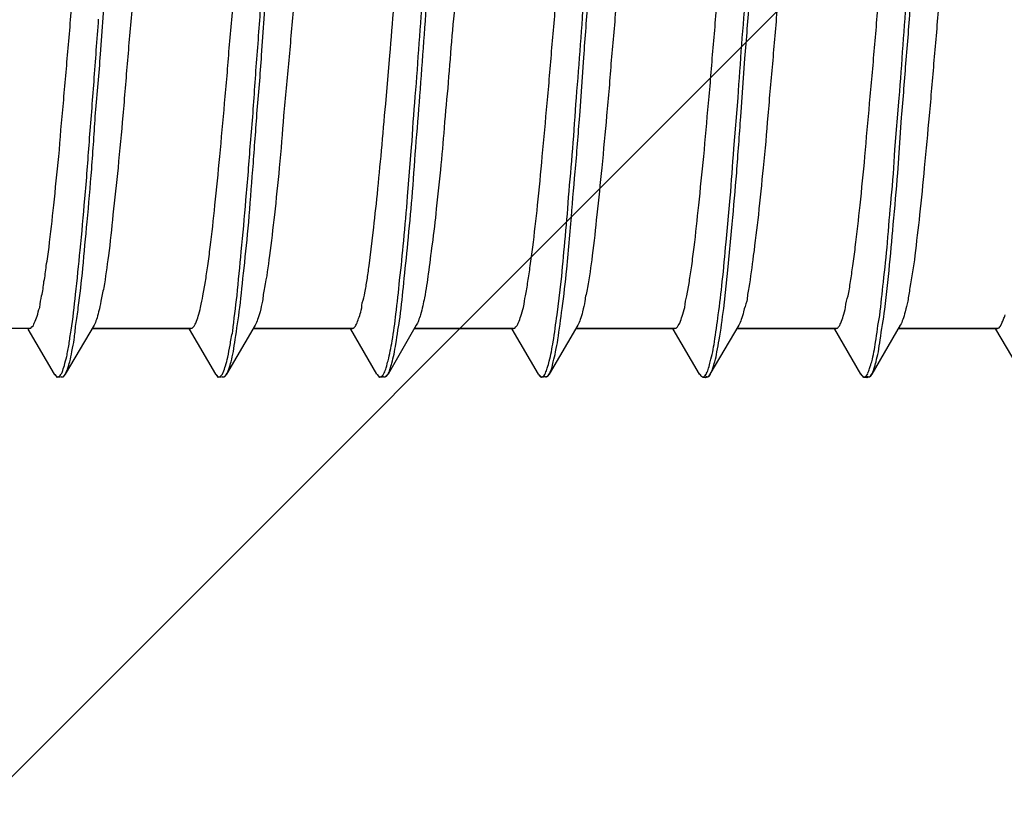
# Model space of a CAD drawing. Units: millimetres. Extents: x 433 to 3036, y 749 to 4437.
# Drawn here: x 2536 to 2545, y 2479 to 2486 of the extents above; entities that cross this region are included whole.
import ezdxf

# ---------------------------------------------------------------- set-up
doc = ezdxf.new("R2010")
doc.units = ezdxf.units.MM
doc.header["$MEASUREMENT"] = 0
doc.dimstyles.get("Standard").update_dxf_attribs({"dimtxt": 45, "dimasz": 30, "dimexe": 10, "dimexo": 10, "dimgap": 10, "dimtad": 0, "dimtih": 1, "dimtoh": 1, "dimdec": 0, "dimzin": 0, "dimdsep": 46, "dimtxsty": 'Standard', "dimcen": 0.09, "dimclrd": 9, "dimclre": 9, "dimadec": 0, "dimazin": 0, "dimtfac": 1, "dimtdec": 0, "dimtofl": 0, "dimtmove": 0, "dimatfit": 3, "dimfxl": 1, "dimtolj": 1, "dimtzin": 0, "dimarcsym": 0})

# ---------------------------------------------------------------- blocks, each defined once
blk = doc.blocks.new('*D1089')
at = {"color": 8, "lineweight": -2, "true_color": 0x808080, "transparency": 16777216}
for p, q in [((2593.5016, 2486.4082), (2813, 2486.4082)), ((2803, 2456.4082), (2803, 2229.6997)), ((2803, 1801.0331), (2803, 2153.457)), ((2540.6945, 1771.0331), (2813, 1771.0331))]:
    blk.add_line(p, q, dxfattribs=at)
at = {"color": 8, "true_color": 0x808080, "transparency": 16777216}
for points in [[(2798, 2456.4082), (2808, 2456.4082), (2803, 2486.4082)], [(2798, 1801.0331), (2808, 1801.0331), (2803, 1771.0331)]]:
    blk.add_solid(points, dxfattribs=at)
at = {"layer": 'Defpoints', "color": 0, "transparency": 16777216}
for p in [(2583.5016, 2486.4082), (2530.6945, 1771.0331), (2803, 1771.0331)]:
    blk.add_point(p, dxfattribs=at)
at = {"color": 0, "transparency": 16777216, "insert": (2803, 2191.5783), "char_height": 45, "attachment_point": 5}
blk.add_mtext('\\A1;(715)', dxfattribs=at)
blk = doc.blocks.new('*D1090')
at = {"color": 8, "lineweight": -2, "true_color": 0x808080, "transparency": 16777216}
for p, q in [((2540.5057, 2601.0331), (2904.5, 2601.0331)), ((2894.5, 2571.0331), (2894.5, 2305.4906)), ((2894.5, 1801.0331), (2894.5, 2229.5094)), ((2540.5057, 1771.0331), (2904.5, 1771.0331))]:
    blk.add_line(p, q, dxfattribs=at)
at = {"color": 8, "true_color": 0x808080, "transparency": 16777216}
for points in [[(2889.5, 2571.0331), (2899.5, 2571.0331), (2894.5, 2601.0331)], [(2889.5, 1801.0331), (2899.5, 1801.0331), (2894.5, 1771.0331)]]:
    blk.add_solid(points, dxfattribs=at)
at = {"layer": 'Defpoints', "color": 0, "transparency": 16777216}
for p in [(2530.5057, 2601.0331), (2530.5057, 1771.0331), (2894.5, 1771.0331)]:
    blk.add_point(p, dxfattribs=at)
at = {"color": 0, "transparency": 16777216, "insert": (2894.5, 2267.5), "char_height": 45, "attachment_point": 5}
blk.add_mtext('\\A1;(830)', dxfattribs=at)

msp = doc.modelspace()

# ---------------------------------------------------------------- hatches: boundary and pattern name
h = msp.add_hatch()
h.set_pattern_fill('ANSI31', color=256, scale=80)
h.paths.add_polyline_path([(2556.0059, 3154.497), (2530.6945, 3154.497), (2530.6945, 1745.7217), (2556.0059, 1745.7217)])

# ---------------------------------------------------------------- linework, layer by layer
for p, q in [((2535.7036, 2483.4038), (2534.7206, 2483.4038)), ((2535.9515, 2482.949), (2535.6895, 2483.3944)), ((2536.3419, 2483.4358), (2536.0569, 2482.949)), ((2537.302, 2483.4038), (2536.3236, 2483.4038)), ((2536.3236, 2483.4038), (2537.302, 2483.4038)), ((2537.5498, 2482.949), (2537.2883, 2483.3944)), ((2537.9402, 2483.4358), (2537.6557, 2482.949)), ((2538.905, 2483.4038), (2537.922, 2483.4038)), ((2537.922, 2483.4038), (2538.905, 2483.4038)), ((2539.1486, 2482.949), (2538.8913, 2483.3944)), ((2539.539, 2483.4358), (2539.2587, 2482.949)), ((2540.5038, 2483.4038), (2539.5207, 2483.4038)), ((2539.5207, 2483.4038), (2540.5038, 2483.4038)), ((2540.7517, 2482.949), (2540.4897, 2483.3944)), ((2541.1421, 2483.4358), (2540.8575, 2482.949)), ((2542.1021, 2483.4038), (2541.1237, 2483.4038)), ((2541.1237, 2483.4038), (2542.1021, 2483.4038)), ((2542.35, 2482.949), (2542.0884, 2483.3944)), ((2542.7404, 2483.4358), (2542.4511, 2482.949)), ((2543.7051, 2483.4038), (2542.722, 2483.4038)), ((2542.722, 2483.4038), (2543.7051, 2483.4038)), ((2543.9488, 2482.949), (2543.6915, 2483.3944)), ((2544.3392, 2483.4358), (2544.0588, 2482.949)), ((2545.3039, 2483.4038), (2544.3208, 2483.4038)), ((2544.3208, 2483.4038), (2545.3039, 2483.4038)), ((2545.5518, 2482.949), (2545.2898, 2483.3944)), ((2535.9515, 2482.949), (2535.9515, 2482.9443)), ((2535.9788, 2482.9165), (2535.9562, 2482.9443)), ((2536.0343, 2482.9212), (2535.9788, 2482.9165)), ((2536.0527, 2482.9443), (2536.0343, 2482.9212)), ((2536.0527, 2482.9443), (2536.0569, 2482.949)), ((2537.5498, 2482.949), (2537.5545, 2482.9443)), ((2537.5776, 2482.9165), (2537.5545, 2482.9443)), ((2537.6326, 2482.9212), (2537.5776, 2482.9165)), ((2537.6557, 2482.9443), (2537.6326, 2482.9212)), ((2537.6557, 2482.9443), (2537.6557, 2482.949)), ((2539.1486, 2482.949), (2539.1533, 2482.9443)), ((2539.1759, 2482.9165), (2539.1533, 2482.9443)), ((2539.2314, 2482.9212), (2539.1759, 2482.9165)), ((2539.254, 2482.9443), (2539.2314, 2482.9212)), ((2539.254, 2482.9443), (2539.2587, 2482.949)), ((2540.7469, 2482.9537), (2540.7517, 2482.949)), ((2540.7836, 2482.9165), (2540.7469, 2482.9537)), ((2540.8387, 2482.9259), (2540.7836, 2482.9165)), ((2540.8575, 2482.949), (2540.8387, 2482.9259)), ((2540.8575, 2482.949), (2540.8575, 2482.949)), ((2542.35, 2482.9537), (2542.35, 2482.949)), ((2542.3641, 2482.9353), (2542.35, 2482.9537)), ((2542.4097, 2482.9123), (2542.3777, 2482.9165)), ((2542.4375, 2482.9259), (2542.4097, 2482.9123)), ((2542.4191, 2482.9537), (2542.4191, 2482.9579)), ((2542.4558, 2482.9443), (2542.4375, 2482.9259)), ((2542.4558, 2482.9443), (2542.4558, 2482.949)), ((2543.9488, 2482.9537), (2543.9488, 2482.949)), ((2543.9807, 2482.9165), (2543.9488, 2482.9537)), ((2544.0085, 2482.9123), (2543.9807, 2482.9165)), ((2544.0405, 2482.9259), (2544.0085, 2482.9123)), ((2544.0174, 2482.9537), (2544.0174, 2482.9537)), ((2544.0541, 2482.9443), (2544.0405, 2482.9259)), ((2544.0541, 2482.9443), (2544.0588, 2482.949))]:
    msp.add_line(p, q)
for points in [[(2537.9863, 2486.4584), (2538, 2486.6649), (2538.0183, 2486.8719), (2538.0324, 2487.0784)], [(2536.0846, 2486.1828), (2536.103, 2486.3709), (2536.1166, 2486.5596), (2536.135, 2486.7477)], [(2536.4064, 2486.123), (2536.4064, 2486.123), (2536.4478, 2486.7157), (2536.4478, 2486.7157)], [(2537.6834, 2486.1828), (2537.7018, 2486.3709), (2537.7154, 2486.5596), (2537.7338, 2486.7477)], [(2538.0047, 2486.1136), (2538.0047, 2486.1136), (2538.0461, 2486.7063), (2538.0461, 2486.7063)], [(2539.5296, 2485.7049), (2539.5574, 2486.0539), (2539.5804, 2486.4076), (2539.6077, 2486.7613)], [(2539.5757, 2485.7096), (2539.6035, 2486.0723), (2539.6261, 2486.4307), (2539.6538, 2486.7891)], [(2539.9341, 2486.7613), (2539.9064, 2486.4537), (2539.8787, 2486.155), (2539.8561, 2485.8427)], [(2540.8848, 2486.1875), (2540.9031, 2486.3709), (2540.9172, 2486.5596), (2540.9309, 2486.7477)], [(2541.1284, 2485.6913), (2541.1557, 2486.045), (2541.1835, 2486.394), (2541.2065, 2486.7524)], [(2542.4836, 2486.1875), (2542.5019, 2486.3709), (2542.5155, 2486.5596), (2542.5339, 2486.7477)], [(2542.7314, 2485.6913), (2542.7545, 2486.0403), (2542.7818, 2486.394), (2542.8095, 2486.7524)], [(2544.0866, 2486.1875), (2544.1002, 2486.3709), (2544.1186, 2486.5596), (2544.1322, 2486.7477)], [(2544.3298, 2485.6866), (2544.3575, 2486.0356), (2544.3806, 2486.3893), (2544.4078, 2486.743)], [(2536.7229, 2486.6235), (2536.7046, 2486.4354), (2536.6909, 2486.2472), (2536.6726, 2486.0633)], [(2538.3218, 2486.6235), (2538.3081, 2486.4354), (2538.2897, 2486.2472), (2538.2756, 2486.0633)], [(2539.277, 2486.1094), (2539.2907, 2486.2745), (2539.3048, 2486.4401), (2539.3184, 2486.6052)], [(2541.2018, 2486.0911), (2541.2154, 2486.2881), (2541.2295, 2486.4857), (2541.2479, 2486.6791)], [(2541.5235, 2486.6235), (2541.5052, 2486.4354), (2541.4911, 2486.2472), (2541.4727, 2486.0633)], [(2542.8001, 2486.0817), (2542.8142, 2486.2745), (2542.8326, 2486.4721), (2542.8462, 2486.6696)], [(2543.1218, 2486.6235), (2543.1082, 2486.4354), (2543.0899, 2486.2472), (2543.0757, 2486.0633)], [(2544.399, 2486.068), (2544.4172, 2486.2656), (2544.4309, 2486.4584), (2544.445, 2486.656)], [(2544.7202, 2486.6235), (2544.7065, 2486.4354), (2544.6929, 2486.2472), (2544.6745, 2486.0633)], [(2536.3419, 2485.8521), (2536.3556, 2486.0586), (2536.3739, 2486.2656), (2536.388, 2486.4721)], [(2537.9402, 2485.8427), (2537.9544, 2486.0497), (2537.9727, 2486.2562), (2537.9863, 2486.4584)], [(2536.0385, 2485.6362), (2536.0527, 2485.8197), (2536.071, 2485.9989), (2536.0846, 2486.1828)], [(2536.3556, 2485.5398), (2536.3786, 2485.7326), (2536.3923, 2485.9302), (2536.4064, 2486.123)], [(2537.6373, 2485.6362), (2537.6557, 2485.8197), (2537.6693, 2485.9989), (2537.6834, 2486.1828)], [(2537.9586, 2485.5304), (2537.9774, 2485.7232), (2537.991, 2485.9208), (2538.0047, 2486.1136)], [(2539.2356, 2485.6315), (2539.2356, 2485.6315), (2539.277, 2486.1094), (2539.277, 2486.1094)], [(2540.8387, 2485.6362), (2540.8528, 2485.8197), (2540.8712, 2485.9989), (2540.8848, 2486.1875)], [(2542.4375, 2485.6362), (2542.4558, 2485.8197), (2542.4694, 2485.9989), (2542.4836, 2486.1875)], [(2544.0358, 2485.6362), (2544.0541, 2485.8197), (2544.0682, 2485.9989), (2544.0866, 2486.1875)], [(2536.6726, 2486.0633), (2536.659, 2485.8794), (2536.6448, 2485.696), (2536.6265, 2485.512)], [(2538.2756, 2486.0633), (2538.2573, 2485.8794), (2538.2436, 2485.696), (2538.2206, 2485.512)], [(2541.1604, 2485.512), (2541.1604, 2485.512), (2541.2018, 2486.0911), (2541.2018, 2486.0911)], [(2541.4727, 2486.0633), (2541.4591, 2485.8794), (2541.4454, 2485.696), (2541.4266, 2485.512)], [(2542.7592, 2485.5031), (2542.7592, 2485.5031), (2542.8001, 2486.0817), (2542.8001, 2486.0817)], [(2543.0757, 2486.0633), (2543.0574, 2485.8794), (2543.0438, 2485.696), (2543.0255, 2485.512)], [(2544.3528, 2485.4937), (2544.3711, 2485.6866), (2544.3853, 2485.8752), (2544.399, 2486.068)], [(2544.6745, 2486.0633), (2544.6604, 2485.8794), (2544.6421, 2485.696), (2544.6284, 2485.512)], [(2536.2958, 2485.2547), (2536.3099, 2485.4523), (2536.3283, 2485.6546), (2536.3419, 2485.8521)], [(2537.8946, 2485.2411), (2537.913, 2485.4387), (2537.9267, 2485.6409), (2537.9402, 2485.8427)], [(2539.8561, 2485.8427), (2539.842, 2485.6913), (2539.8283, 2485.5487), (2539.8147, 2485.3926)], [(2535.9929, 2485.108), (2536.0066, 2485.2825), (2536.0202, 2485.4617), (2536.0385, 2485.6362)], [(2537.5912, 2485.108), (2537.6049, 2485.2825), (2537.6237, 2485.4617), (2537.6373, 2485.6362)], [(2539.1943, 2485.1677), (2539.2084, 2485.3192), (2539.222, 2485.4753), (2539.2356, 2485.6315)], [(2539.493, 2485.1997), (2539.5066, 2485.3653), (2539.5113, 2485.5351), (2539.5296, 2485.7049)], [(2539.5343, 2485.195), (2539.548, 2485.3695), (2539.5621, 2485.5398), (2539.5757, 2485.7096)], [(2540.7883, 2485.108), (2540.8067, 2485.2825), (2540.8203, 2485.4617), (2540.8387, 2485.6362)], [(2541.0917, 2485.1861), (2541.1054, 2485.3512), (2541.1143, 2485.5214), (2541.1284, 2485.6913)], [(2542.3914, 2485.108), (2542.4055, 2485.2825), (2542.4238, 2485.4617), (2542.4375, 2485.6362)], [(2542.69, 2485.1861), (2542.69, 2485.1861), (2542.7314, 2485.6913), (2542.7314, 2485.6913)], [(2543.9901, 2485.108), (2544.0038, 2485.2825), (2544.0221, 2485.4617), (2544.0358, 2485.6362)], [(2544.2884, 2485.1767), (2544.2884, 2485.1767), (2544.3298, 2485.6866), (2544.3298, 2485.6866)], [(2536.3189, 2484.9838), (2536.3325, 2485.172), (2536.3466, 2485.3512), (2536.3556, 2485.5398)], [(2537.9177, 2484.9744), (2537.9314, 2485.1583), (2537.945, 2485.3422), (2537.9586, 2485.5304)], [(2536.6265, 2485.512), (2536.6176, 2485.3469), (2536.5945, 2485.172), (2536.5809, 2484.9975)], [(2538.2206, 2485.512), (2538.2117, 2485.3469), (2538.1975, 2485.172), (2538.1792, 2484.9975)], [(2541.1143, 2484.9561), (2541.1327, 2485.14), (2541.1468, 2485.3281), (2541.1604, 2485.512)], [(2541.4266, 2485.512), (2541.413, 2485.3469), (2541.3946, 2485.172), (2541.381, 2484.9975)], [(2542.7178, 2484.9471), (2542.7314, 2485.1353), (2542.7451, 2485.3192), (2542.7592, 2485.5031)], [(2543.0255, 2485.512), (2543.0161, 2485.3469), (2542.9977, 2485.172), (2542.9793, 2484.9975)], [(2544.3161, 2484.9424), (2544.3161, 2484.9424), (2544.3528, 2485.4937), (2544.3528, 2485.4937)], [(2544.6284, 2485.512), (2544.6101, 2485.3469), (2544.5965, 2485.172), (2544.5781, 2484.9975)], [(2539.8147, 2485.3926), (2539.8053, 2485.2547), (2539.7916, 2485.1122), (2539.778, 2484.9744)], [(2536.2502, 2484.6898), (2536.2686, 2484.878), (2536.2822, 2485.0666), (2536.2958, 2485.2547)], [(2537.8485, 2484.6762), (2537.8669, 2484.8643), (2537.8805, 2485.053), (2537.8946, 2485.2411)], [(2539.1533, 2484.7359), (2539.167, 2484.878), (2539.1806, 2485.0205), (2539.1943, 2485.1677)], [(2539.4515, 2484.7129), (2539.4515, 2484.7129), (2539.493, 2485.1997), (2539.493, 2485.1997)], [(2539.4977, 2484.6992), (2539.5113, 2484.8643), (2539.5207, 2485.0299), (2539.5343, 2485.195)], [(2541.0503, 2484.7035), (2541.064, 2484.8643), (2541.0776, 2485.0205), (2541.0917, 2485.1861)], [(2542.6534, 2484.6992), (2542.667, 2484.8596), (2542.6764, 2485.0205), (2542.69, 2485.1861)], [(2544.2517, 2484.6945), (2544.2658, 2484.8554), (2544.2794, 2485.0158), (2544.2884, 2485.1767)], [(2535.9421, 2484.6254), (2535.9605, 2484.7863), (2535.9746, 2484.9471), (2535.9929, 2485.108)], [(2537.541, 2484.6254), (2537.5592, 2484.7863), (2537.5729, 2484.9471), (2537.5912, 2485.108)], [(2540.7422, 2484.6254), (2540.7606, 2484.7863), (2540.7747, 2484.9471), (2540.7883, 2485.108)], [(2542.341, 2484.6254), (2542.3594, 2484.7863), (2542.373, 2484.9471), (2542.3914, 2485.108)], [(2543.9441, 2484.6254), (2543.9577, 2484.7863), (2543.976, 2484.9471), (2543.9901, 2485.108)], [(2536.2728, 2484.4603), (2536.2916, 2484.6348), (2536.3052, 2484.8093), (2536.3189, 2484.9838)], [(2536.5809, 2484.9975), (2536.5626, 2484.8413), (2536.5485, 2484.6851), (2536.5301, 2484.529)], [(2537.8763, 2484.4556), (2537.8899, 2484.6254), (2537.9036, 2484.8046), (2537.9177, 2484.9744)], [(2538.1792, 2484.9975), (2538.1656, 2484.8413), (2538.1472, 2484.6851), (2538.1336, 2484.529)], [(2539.778, 2484.9744), (2539.778, 2484.9744), (2539.7366, 2484.5887), (2539.7366, 2484.5887)], [(2541.0734, 2484.4419), (2541.087, 2484.6165), (2541.1007, 2484.791), (2541.1143, 2484.9561)], [(2541.381, 2484.9975), (2541.3627, 2484.8413), (2541.3486, 2484.6851), (2541.3302, 2484.529)], [(2542.6717, 2484.4372), (2542.69, 2484.6117), (2542.7037, 2484.7816), (2542.7178, 2484.9471)], [(2542.9793, 2484.9975), (2542.9657, 2484.8413), (2542.9473, 2484.6851), (2542.9337, 2484.529)], [(2544.27, 2484.4325), (2544.2884, 2484.607), (2544.3025, 2484.7773), (2544.3161, 2484.9424)], [(2544.5781, 2484.9975), (2544.564, 2484.8413), (2544.5504, 2484.6851), (2544.532, 2484.529)], [(2536.2041, 2484.1799), (2536.2225, 2484.3498), (2536.2361, 2484.5201), (2536.2502, 2484.6898)], [(2537.8024, 2484.1663), (2537.8208, 2484.3361), (2537.8349, 2484.5059), (2537.8485, 2484.6762)], [(2539.112, 2484.3545), (2539.1256, 2484.4833), (2539.1392, 2484.607), (2539.1533, 2484.7359)], [(2539.4149, 2484.2717), (2539.4285, 2484.4236), (2539.4426, 2484.5657), (2539.4515, 2484.7129)], [(2539.4563, 2484.2491), (2539.4699, 2484.4053), (2539.484, 2484.552), (2539.4977, 2484.6992)], [(2541.0136, 2484.2627), (2541.0273, 2484.4142), (2541.0409, 2484.5567), (2541.0503, 2484.7035)], [(2542.612, 2484.258), (2542.612, 2484.258), (2542.6534, 2484.6992), (2542.6534, 2484.6992)], [(2544.215, 2484.2533), (2544.2244, 2484.4053), (2544.238, 2484.5473), (2544.2517, 2484.6945)], [(2535.8965, 2484.2077), (2535.9101, 2484.3455), (2535.9285, 2484.4833), (2535.9421, 2484.6254)], [(2537.4948, 2484.2077), (2537.5132, 2484.3455), (2537.5268, 2484.4833), (2537.541, 2484.6254)], [(2539.7366, 2484.5887), (2539.7272, 2484.4692), (2539.7135, 2484.3545), (2539.6953, 2484.2397)], [(2540.6966, 2484.2077), (2540.7103, 2484.3455), (2540.7286, 2484.4833), (2540.7422, 2484.6254)], [(2542.2949, 2484.2077), (2542.3133, 2484.3455), (2542.3274, 2484.4876), (2542.341, 2484.6254)], [(2543.8937, 2484.2077), (2543.9121, 2484.3455), (2543.9257, 2484.4876), (2543.9441, 2484.6254)], [(2536.2319, 2484.0007), (2536.2455, 2484.1522), (2536.2591, 2484.3084), (2536.2728, 2484.4603)], [(2536.5301, 2484.529), (2536.5164, 2484.3958), (2536.5028, 2484.258), (2536.4845, 2484.1249)], [(2537.8302, 2484.0007), (2537.8485, 2484.148), (2537.8622, 2484.2994), (2537.8763, 2484.4556)], [(2538.1336, 2484.529), (2538.1148, 2484.3958), (2538.1011, 2484.258), (2538.0828, 2484.1249)], [(2541.3302, 2484.529), (2541.3166, 2484.3958), (2541.3029, 2484.258), (2541.2846, 2484.1249)], [(2542.9337, 2484.529), (2542.9154, 2484.3958), (2542.9012, 2484.258), (2542.8829, 2484.1249)], [(2544.532, 2484.529), (2544.5184, 2484.3958), (2544.5, 2484.258), (2544.4859, 2484.1249)], [(2539.0705, 2484.0238), (2539.0705, 2484.0238), (2539.112, 2484.3545), (2539.112, 2484.3545)], [(2541.032, 2483.9918), (2541.032, 2483.9918), (2541.0734, 2484.4419), (2541.0734, 2484.4419)], [(2542.6304, 2483.9824), (2542.6304, 2483.9824), (2542.6717, 2484.4372), (2542.6717, 2484.4372)], [(2544.2291, 2483.9777), (2544.2427, 2484.1296), (2544.2611, 2484.2811), (2544.27, 2484.4325)], [(2539.3735, 2483.8813), (2539.3918, 2484.0144), (2539.4012, 2484.1433), (2539.4149, 2484.2717)], [(2540.9765, 2483.8676), (2540.9906, 2484.0007), (2540.9995, 2484.1296), (2541.0136, 2484.2627)], [(2542.5753, 2483.8676), (2542.5889, 2483.996), (2542.6026, 2484.1296), (2542.612, 2484.258)], [(2544.1736, 2483.8629), (2544.1877, 2483.9918), (2544.2014, 2484.1249), (2544.215, 2484.2533)], [(2535.8687, 2484.0238), (2535.8781, 2484.0882), (2535.8871, 2484.148), (2535.8965, 2484.2077)], [(2536.1581, 2483.7392), (2536.1764, 2483.886), (2536.1905, 2484.0374), (2536.2041, 2484.1799)], [(2537.4718, 2484.0238), (2537.4812, 2484.0882), (2537.4859, 2484.148), (2537.4948, 2484.2077)], [(2537.7615, 2483.7298), (2537.7751, 2483.8723), (2537.7888, 2484.0238), (2537.8024, 2484.1663)], [(2539.4149, 2483.854), (2539.4285, 2483.9824), (2539.4426, 2484.1155), (2539.4563, 2484.2491)], [(2539.6953, 2484.2397), (2539.6816, 2484.1386), (2539.6722, 2484.0421), (2539.6585, 2483.9457)], [(2540.6689, 2484.0238), (2540.6783, 2484.0882), (2540.6872, 2484.148), (2540.6966, 2484.2077)], [(2542.2719, 2484.0238), (2542.2813, 2484.0882), (2542.286, 2484.148), (2542.2949, 2484.2077)], [(2543.8707, 2484.0238), (2543.8796, 2484.0882), (2543.889, 2484.148), (2543.8937, 2484.2077)], [(2536.4845, 2484.1249), (2536.4703, 2484.0144), (2536.4567, 2483.909), (2536.4384, 2483.8079)], [(2538.0828, 2484.1249), (2538.0691, 2484.0144), (2538.0555, 2483.909), (2538.0324, 2483.8079)], [(2541.2846, 2484.1249), (2541.2705, 2484.0144), (2541.2569, 2483.909), (2541.2385, 2483.8079)], [(2542.8829, 2484.1249), (2542.8693, 2484.0144), (2542.8556, 2483.909), (2542.8373, 2483.8079)], [(2544.4859, 2484.1249), (2544.4723, 2484.0144), (2544.4539, 2483.909), (2544.4356, 2483.8079)], [(2535.8457, 2483.8676), (2535.8551, 2483.918), (2535.864, 2483.9735), (2535.8687, 2484.0238)], [(2536.1858, 2483.6103), (2536.2041, 2483.7345), (2536.2178, 2483.8676), (2536.2319, 2484.0007)], [(2537.4487, 2483.8676), (2537.4534, 2483.918), (2537.4628, 2483.9735), (2537.4718, 2484.0238)], [(2537.7888, 2483.6103), (2537.8024, 2483.7345), (2537.8165, 2483.8629), (2537.8302, 2484.0007)], [(2539.0522, 2483.886), (2539.0564, 2483.9274), (2539.0658, 2483.9777), (2539.0705, 2484.0238)], [(2540.6458, 2483.8676), (2540.6552, 2483.918), (2540.6642, 2483.9735), (2540.6689, 2484.0238)], [(2540.9859, 2483.6014), (2541.0042, 2483.7298), (2541.0179, 2483.8582), (2541.032, 2483.9918)], [(2542.2494, 2483.8676), (2542.2535, 2483.918), (2542.263, 2483.9735), (2542.2719, 2484.0238)], [(2542.5889, 2483.6014), (2542.5889, 2483.6014), (2542.6304, 2483.9824), (2542.6304, 2483.9824)], [(2543.8476, 2483.8676), (2543.857, 2483.918), (2543.8613, 2483.9735), (2543.8707, 2484.0238)], [(2544.1877, 2483.592), (2544.1877, 2483.592), (2544.2291, 2483.9777), (2544.2291, 2483.9777)], [(2535.8226, 2483.7251), (2535.832, 2483.7712), (2535.841, 2483.8173), (2535.8457, 2483.8676)], [(2537.4214, 2483.7251), (2537.4214, 2483.7251), (2537.4487, 2483.8676), (2537.4487, 2483.8676)], [(2539.0292, 2483.7576), (2539.0381, 2483.7985), (2539.0428, 2483.8399), (2539.0522, 2483.886)], [(2539.3368, 2483.5459), (2539.3504, 2483.6564), (2539.3645, 2483.7712), (2539.3735, 2483.8813)], [(2539.6585, 2483.9457), (2539.6491, 2483.8676), (2539.6355, 2483.7895), (2539.6218, 2483.7068)], [(2540.6232, 2483.7251), (2540.6322, 2483.7712), (2540.6416, 2483.8173), (2540.6458, 2483.8676)], [(2540.9356, 2483.537), (2540.9356, 2483.537), (2540.9765, 2483.8676), (2540.9765, 2483.8676)], [(2542.2216, 2483.7251), (2542.2216, 2483.7251), (2542.2494, 2483.8676), (2542.2494, 2483.8676)], [(2542.5339, 2483.537), (2542.5522, 2483.647), (2542.5616, 2483.7576), (2542.5753, 2483.8676)], [(2543.8246, 2483.7251), (2543.834, 2483.7712), (2543.8382, 2483.8173), (2543.8476, 2483.8676)], [(2544.1369, 2483.5323), (2544.151, 2483.647), (2544.16, 2483.7529), (2544.1736, 2483.8629)], [(2536.4384, 2483.8079), (2536.4289, 2483.7576), (2536.4153, 2483.7162), (2536.4106, 2483.6748)], [(2538.0324, 2483.8079), (2538.023, 2483.7576), (2538.0183, 2483.7162), (2538.0141, 2483.6748)], [(2539.3782, 2483.5139), (2539.3918, 2483.6334), (2539.4059, 2483.7392), (2539.4149, 2483.854)], [(2541.2385, 2483.8079), (2541.2295, 2483.7576), (2541.2154, 2483.7162), (2541.2112, 2483.6748)], [(2542.8373, 2483.8079), (2542.8279, 2483.7576), (2542.8232, 2483.7162), (2542.8185, 2483.6748)], [(2544.4356, 2483.8079), (2544.4309, 2483.7576), (2544.4172, 2483.7162), (2544.4172, 2483.6748)], [(2535.8043, 2483.6103), (2535.809, 2483.6564), (2535.8137, 2483.6931), (2535.8226, 2483.7251)], [(2536.1166, 2483.3855), (2536.1307, 2483.5003), (2536.1491, 2483.624), (2536.1581, 2483.7392)], [(2536.4106, 2483.6748), (2536.4064, 2483.6381), (2536.397, 2483.6056), (2536.388, 2483.5689)], [(2537.3984, 2483.6103), (2537.4078, 2483.6564), (2537.4167, 2483.6931), (2537.4214, 2483.7251)], [(2537.7201, 2483.3761), (2537.7291, 2483.4909), (2537.7474, 2483.6103), (2537.7615, 2483.7298)], [(2538.0141, 2483.6748), (2538.0047, 2483.6381), (2537.9958, 2483.6056), (2537.991, 2483.5689)], [(2539.0014, 2483.6564), (2539.0155, 2483.6931), (2539.0245, 2483.7204), (2539.0292, 2483.7576)], [(2539.6218, 2483.7068), (2539.6077, 2483.6517), (2539.5988, 2483.6014), (2539.5804, 2483.537)], [(2540.6044, 2483.6103), (2540.6091, 2483.6564), (2540.6138, 2483.6931), (2540.6232, 2483.7251)], [(2541.2112, 2483.6748), (2541.2065, 2483.6381), (2541.1971, 2483.6056), (2541.1882, 2483.5689)], [(2542.2032, 2483.6103), (2542.2032, 2483.6564), (2542.2169, 2483.6931), (2542.2216, 2483.7251)], [(2542.8185, 2483.6748), (2542.8048, 2483.6381), (2542.7959, 2483.6056), (2542.7865, 2483.5689)], [(2543.7973, 2483.6103), (2543.8016, 2483.6564), (2543.811, 2483.6931), (2543.8246, 2483.7251)], [(2544.4172, 2483.6748), (2544.4037, 2483.6381), (2544.399, 2483.6056), (2544.3895, 2483.5689)], [(2535.7771, 2483.5233), (2535.786, 2483.5506), (2535.7907, 2483.583), (2535.8043, 2483.6103)], [(2536.1628, 2483.4405), (2536.1675, 2483.4956), (2536.1811, 2483.5506), (2536.1858, 2483.6103)], [(2536.388, 2483.5689), (2536.3833, 2483.5417), (2536.3739, 2483.5139), (2536.365, 2483.4909)], [(2537.3753, 2483.5233), (2537.3847, 2483.5506), (2537.3937, 2483.583), (2537.3984, 2483.6103)], [(2537.7427, 2483.2933), (2537.7568, 2483.3944), (2537.7751, 2483.5003), (2537.7888, 2483.6103)], [(2537.991, 2483.5689), (2537.9816, 2483.5417), (2537.9727, 2483.5139), (2537.9633, 2483.4909)], [(2538.9878, 2483.5642), (2538.9967, 2483.592), (2539.0014, 2483.6197), (2539.0014, 2483.6564)], [(2540.5771, 2483.5233), (2540.5861, 2483.5506), (2540.5908, 2483.583), (2540.6044, 2483.6103)], [(2540.9445, 2483.2891), (2540.9581, 2483.3944), (2540.9723, 2483.4956), (2540.9859, 2483.6014)], [(2541.1882, 2483.5689), (2541.1835, 2483.5417), (2541.174, 2483.5139), (2541.1651, 2483.4909)], [(2542.1755, 2483.5233), (2542.1849, 2483.5506), (2542.1938, 2483.583), (2542.2032, 2483.6103)], [(2542.5433, 2483.2891), (2542.5616, 2483.3897), (2542.5753, 2483.4956), (2542.5889, 2483.6014)], [(2542.7865, 2483.5689), (2542.7818, 2483.5417), (2542.7728, 2483.5139), (2542.7634, 2483.4909)], [(2543.7742, 2483.5233), (2543.7832, 2483.5506), (2543.7926, 2483.583), (2543.7973, 2483.6103)], [(2544.1416, 2483.2891), (2544.1552, 2483.3897), (2544.1736, 2483.4909), (2544.1877, 2483.592)], [(2544.3895, 2483.5689), (2544.3806, 2483.5417), (2544.3759, 2483.5139), (2544.3664, 2483.4909)], [(2535.7493, 2483.4542), (2535.763, 2483.4819), (2535.7677, 2483.5045), (2535.7771, 2483.5233)], [(2536.365, 2483.4909), (2536.3603, 2483.4725), (2536.3509, 2483.4542), (2536.3419, 2483.4358)], [(2537.3523, 2483.4542), (2537.3617, 2483.4819), (2537.3706, 2483.5045), (2537.3753, 2483.5233)], [(2537.9633, 2483.4909), (2537.9586, 2483.4725), (2537.9497, 2483.4542), (2537.9402, 2483.4358)], [(2538.9464, 2483.4452), (2538.9558, 2483.4636), (2538.96, 2483.4819), (2538.9647, 2483.5003)], [(2538.9647, 2483.5003), (2538.9741, 2483.5186), (2538.9831, 2483.5417), (2538.9878, 2483.5642)], [(2539.3001, 2483.2797), (2539.3137, 2483.3671), (2539.3278, 2483.4589), (2539.3368, 2483.5459)], [(2539.3368, 2483.2477), (2539.3504, 2483.3394), (2539.3645, 2483.4311), (2539.3782, 2483.5139)], [(2539.5621, 2483.4772), (2539.5574, 2483.4636), (2539.548, 2483.4495), (2539.539, 2483.4358)], [(2539.5804, 2483.537), (2539.5757, 2483.5186), (2539.5663, 2483.5003), (2539.5621, 2483.4772)], [(2540.5494, 2483.4542), (2540.5635, 2483.4819), (2540.5677, 2483.5045), (2540.5771, 2483.5233)], [(2540.8984, 2483.2703), (2540.9125, 2483.3577), (2540.9215, 2483.4495), (2540.9356, 2483.537)], [(2541.1651, 2483.4909), (2541.1604, 2483.4725), (2541.1515, 2483.4542), (2541.1421, 2483.4358)], [(2542.1524, 2483.4542), (2542.1618, 2483.4819), (2542.1712, 2483.5045), (2542.1755, 2483.5233)], [(2542.4972, 2483.2703), (2542.5108, 2483.3577), (2542.5245, 2483.4495), (2542.5339, 2483.537)], [(2542.7634, 2483.4909), (2542.7592, 2483.4725), (2542.7498, 2483.4542), (2542.7404, 2483.4358)], [(2543.7512, 2483.4542), (2543.7601, 2483.4819), (2543.7695, 2483.5045), (2543.7742, 2483.5233)], [(2544.0955, 2483.266), (2544.1096, 2483.353), (2544.1186, 2483.4452), (2544.1369, 2483.5323)], [(2544.3664, 2483.4909), (2544.3575, 2483.4725), (2544.3528, 2483.4542), (2544.3392, 2483.4358)], [(2545.3495, 2483.4542), (2545.3542, 2483.4678), (2545.3589, 2483.4819), (2545.3636, 2483.4956)], [(2545.3636, 2483.4956), (2545.3726, 2483.5045), (2545.3773, 2483.5233), (2545.382, 2483.537)], [(2535.7036, 2483.4038), (2535.7126, 2483.4038), (2535.722, 2483.4081), (2535.7262, 2483.4175)], [(2535.7262, 2483.4175), (2535.7262, 2483.4175), (2535.7403, 2483.4311), (2535.7403, 2483.4311)], [(2535.7403, 2483.4311), (2535.7446, 2483.4405), (2535.7493, 2483.4495), (2535.7493, 2483.4542)], [(2536.094, 2483.2477), (2536.0983, 2483.2891), (2536.1077, 2483.3347), (2536.1166, 2483.3855)], [(2536.1444, 2483.2933), (2536.1538, 2483.3441), (2536.1538, 2483.3897), (2536.1628, 2483.4405)], [(2537.302, 2483.4038), (2537.3109, 2483.4038), (2537.3203, 2483.4081), (2537.3297, 2483.4175)], [(2537.3297, 2483.4175), (2537.334, 2483.4222), (2537.334, 2483.4264), (2537.3387, 2483.4311)], [(2537.3387, 2483.4311), (2537.3434, 2483.4405), (2537.3481, 2483.4495), (2537.3523, 2483.4542)], [(2537.6924, 2483.2383), (2537.6971, 2483.2797), (2537.706, 2483.3258), (2537.7201, 2483.3761)], [(2538.905, 2483.4038), (2538.9097, 2483.4038), (2538.9186, 2483.4081), (2538.9233, 2483.4128)], [(2538.9233, 2483.4128), (2538.9233, 2483.4128), (2538.9374, 2483.4264), (2538.9374, 2483.4264)], [(2538.9374, 2483.4264), (2538.9374, 2483.4311), (2538.9417, 2483.4358), (2538.9464, 2483.4452)], [(2540.5038, 2483.4038), (2540.5127, 2483.4038), (2540.5221, 2483.4081), (2540.5263, 2483.4175)], [(2540.5263, 2483.4175), (2540.5263, 2483.4175), (2540.5405, 2483.4311), (2540.5405, 2483.4311)], [(2540.5405, 2483.4311), (2540.5447, 2483.4405), (2540.5494, 2483.4495), (2540.5494, 2483.4542)], [(2542.1021, 2483.4038), (2542.1115, 2483.4038), (2542.1204, 2483.4081), (2542.1298, 2483.4175)], [(2542.1298, 2483.4175), (2542.1341, 2483.4222), (2542.1341, 2483.4264), (2542.1388, 2483.4311)], [(2542.1388, 2483.4311), (2542.1435, 2483.4405), (2542.1482, 2483.4495), (2542.1524, 2483.4542)], [(2543.7051, 2483.4038), (2543.7145, 2483.4038), (2543.7234, 2483.4081), (2543.7282, 2483.4175)], [(2543.7282, 2483.4175), (2543.7282, 2483.4175), (2543.7418, 2483.4311), (2543.7418, 2483.4311)], [(2543.7418, 2483.4311), (2543.7418, 2483.4405), (2543.7465, 2483.4495), (2543.7512, 2483.4542)], [(2545.3039, 2483.4038), (2545.3175, 2483.4038), (2545.3269, 2483.4128), (2545.3359, 2483.4264)], [(2545.3359, 2483.4264), (2545.3359, 2483.4264), (2545.3495, 2483.4542), (2545.3495, 2483.4542)], [(2536.1213, 2483.1738), (2536.1307, 2483.2199), (2536.1397, 2483.2519), (2536.1444, 2483.2933)], [(2537.7244, 2483.1738), (2537.7291, 2483.2152), (2537.7385, 2483.2519), (2537.7427, 2483.2933)], [(2539.2587, 2483.0821), (2539.277, 2483.1466), (2539.2864, 2483.2105), (2539.3001, 2483.2797)], [(2540.9215, 2483.1696), (2540.9309, 2483.2152), (2540.9356, 2483.2519), (2540.9445, 2483.2891)], [(2542.5202, 2483.1696), (2542.5292, 2483.2152), (2542.5386, 2483.2477), (2542.5433, 2483.2891)], [(2544.1233, 2483.1696), (2544.128, 2483.2152), (2544.1369, 2483.2477), (2544.1416, 2483.2891)], [(2536.071, 2483.1235), (2536.0799, 2483.1649), (2536.0846, 2483.2016), (2536.094, 2483.2477)], [(2537.6693, 2483.1188), (2537.6787, 2483.1555), (2537.6834, 2483.1969), (2537.6924, 2483.2383)], [(2539.3184, 2483.1466), (2539.3231, 2483.1785), (2539.3321, 2483.2199), (2539.3368, 2483.2477)], [(2540.8575, 2483.0774), (2540.8759, 2483.1372), (2540.8848, 2483.2063), (2540.8984, 2483.2703)], [(2542.4558, 2483.0732), (2542.4741, 2483.1372), (2542.4878, 2483.2016), (2542.4972, 2483.2703)], [(2544.0588, 2483.0732), (2544.0725, 2483.1372), (2544.0866, 2483.2016), (2544.0955, 2483.266)], [(2536.0479, 2483.036), (2536.0569, 2483.0685), (2536.0616, 2483.0957), (2536.071, 2483.1235)], [(2536.103, 2483.0732), (2536.1077, 2483.1052), (2536.1166, 2483.1372), (2536.1213, 2483.1738)], [(2537.6463, 2483.0318), (2537.6557, 2483.0638), (2537.6604, 2483.0868), (2537.6693, 2483.1188)], [(2537.7018, 2483.0732), (2537.7107, 2483.1052), (2537.7154, 2483.1372), (2537.7244, 2483.1738)], [(2539.2404, 2483.0134), (2539.2498, 2483.0407), (2539.254, 2483.0638), (2539.2587, 2483.0821)], [(2539.2954, 2483.0591), (2539.3048, 2483.0868), (2539.3095, 2483.1141), (2539.3184, 2483.1466)], [(2540.8984, 2483.0732), (2540.9078, 2483.1052), (2540.9172, 2483.1372), (2540.9215, 2483.1696)], [(2542.5019, 2483.0732), (2542.5108, 2483.1052), (2542.5155, 2483.1372), (2542.5202, 2483.1696)], [(2544.1002, 2483.0732), (2544.1096, 2483.1052), (2544.1139, 2483.1372), (2544.1233, 2483.1696)], [(2536.0249, 2482.9673), (2536.0343, 2482.9904), (2536.0385, 2483.0134), (2536.0479, 2483.036)], [(2536.0569, 2482.949), (2536.0663, 2482.9673), (2536.0757, 2482.981), (2536.0799, 2482.9993)], [(2536.0799, 2482.9993), (2536.0893, 2483.0271), (2536.094, 2483.0501), (2536.103, 2483.0732)], [(2537.6237, 2482.9673), (2537.6326, 2482.9857), (2537.6373, 2483.0087), (2537.6463, 2483.0318)], [(2537.6557, 2482.949), (2537.6646, 2482.9626), (2537.674, 2482.981), (2537.6787, 2482.9993)], [(2537.6787, 2482.9993), (2537.6877, 2483.0271), (2537.6971, 2483.0501), (2537.7018, 2483.0732)], [(2539.222, 2482.9626), (2539.2267, 2482.9763), (2539.2356, 2482.9951), (2539.2404, 2483.0134)], [(2539.2587, 2482.949), (2539.2681, 2482.9626), (2539.2723, 2482.9763), (2539.277, 2482.9951)], [(2539.277, 2482.9951), (2539.2864, 2483.0177), (2539.2907, 2483.0407), (2539.2954, 2483.0591)], [(2540.8203, 2482.9579), (2540.825, 2482.9763), (2540.8344, 2482.9904), (2540.8387, 2483.0087)], [(2540.8387, 2483.0087), (2540.8481, 2483.036), (2540.8528, 2483.0591), (2540.8575, 2483.0774)], [(2540.8575, 2482.949), (2540.8665, 2482.9626), (2540.8712, 2482.981), (2540.8801, 2482.9993)], [(2540.8801, 2482.9993), (2540.8895, 2483.0271), (2540.8942, 2483.0501), (2540.8984, 2483.0732)], [(2542.4191, 2482.9579), (2542.4281, 2482.972), (2542.4328, 2482.9904), (2542.4375, 2483.0087)], [(2542.4375, 2483.0087), (2542.4464, 2483.0318), (2542.4511, 2483.0544), (2542.4558, 2483.0732)], [(2542.4558, 2482.949), (2542.4652, 2482.9626), (2542.4741, 2482.981), (2542.4788, 2482.9993)], [(2542.4788, 2482.9993), (2542.4878, 2483.0271), (2542.4925, 2483.0501), (2542.5019, 2483.0732)], [(2544.0174, 2482.9579), (2544.0268, 2482.972), (2544.0315, 2482.9904), (2544.0358, 2483.004)], [(2544.0358, 2483.004), (2544.0452, 2483.0318), (2544.0499, 2483.0544), (2544.0588, 2483.0732)], [(2544.0588, 2482.949), (2544.0682, 2482.9626), (2544.0725, 2482.981), (2544.0772, 2482.9993)], [(2544.0772, 2482.9993), (2544.0866, 2483.0271), (2544.0955, 2483.0501), (2544.1002, 2483.0732)], [(2535.9515, 2482.9443), (2535.9515, 2482.9443), (2535.9605, 2482.9353), (2535.9605, 2482.9353)], [(2535.9788, 2482.9212), (2535.9788, 2482.9212), (2535.9882, 2482.9212), (2535.9882, 2482.9212)], [(2535.9882, 2482.9212), (2535.9929, 2482.9259), (2535.9929, 2482.9259), (2535.9976, 2482.9259)], [(2535.9976, 2482.9259), (2536.0019, 2482.9306), (2536.0019, 2482.9353), (2536.0066, 2482.9353)], [(2536.0066, 2482.9353), (2536.016, 2482.949), (2536.0202, 2482.9579), (2536.0249, 2482.9673)], [(2536.0113, 2482.9259), (2536.016, 2482.9259), (2536.016, 2482.9212), (2536.0202, 2482.9212)], [(2536.0202, 2482.9212), (2536.0202, 2482.9212), (2536.0343, 2482.9212), (2536.0343, 2482.9212)], [(2536.0343, 2482.9212), (2536.0343, 2482.9212), (2536.0432, 2482.9306), (2536.0432, 2482.9306)], [(2536.0432, 2482.9306), (2536.0479, 2482.9353), (2536.0527, 2482.9396), (2536.0527, 2482.9443)], [(2537.5545, 2482.9443), (2537.5545, 2482.9396), (2537.5592, 2482.9353), (2537.564, 2482.9353)], [(2537.564, 2482.9353), (2537.564, 2482.9306), (2537.5682, 2482.9259), (2537.5682, 2482.9259)], [(2537.5682, 2482.9259), (2537.5729, 2482.9259), (2537.5776, 2482.9212), (2537.5776, 2482.9212)], [(2537.5776, 2482.9212), (2537.5776, 2482.9212), (2537.5865, 2482.9212), (2537.5865, 2482.9212)], [(2537.5865, 2482.9212), (2537.5959, 2482.9259), (2537.6006, 2482.9306), (2537.6049, 2482.9353)], [(2537.6049, 2482.9353), (2537.6143, 2482.9443), (2537.619, 2482.9537), (2537.6237, 2482.9673)], [(2537.6096, 2482.9306), (2537.6143, 2482.9259), (2537.6143, 2482.9212), (2537.619, 2482.9212)], [(2537.619, 2482.9212), (2537.619, 2482.9212), (2537.6326, 2482.9212), (2537.6326, 2482.9212)], [(2537.6326, 2482.9212), (2537.6373, 2482.9259), (2537.642, 2482.9259), (2537.642, 2482.9306)], [(2537.642, 2482.9306), (2537.642, 2482.9306), (2537.6557, 2482.9443), (2537.6557, 2482.9443)], [(2539.1533, 2482.9443), (2539.1533, 2482.9396), (2539.1576, 2482.9353), (2539.1623, 2482.9353)], [(2539.1623, 2482.9353), (2539.1623, 2482.9306), (2539.167, 2482.9259), (2539.1717, 2482.9259)], [(2539.1717, 2482.9259), (2539.1717, 2482.9259), (2539.1759, 2482.9212), (2539.1806, 2482.9212)], [(2539.1806, 2482.9212), (2539.1806, 2482.9212), (2539.1853, 2482.9212), (2539.1853, 2482.9212)], [(2539.1853, 2482.9212), (2539.1943, 2482.9259), (2539.199, 2482.9306), (2539.2037, 2482.9353)], [(2539.2037, 2482.9353), (2539.2126, 2482.9443), (2539.2173, 2482.9537), (2539.222, 2482.9626)], [(2539.2084, 2482.9306), (2539.2084, 2482.9306), (2539.2173, 2482.9212), (2539.2173, 2482.9212)], [(2539.2173, 2482.9212), (2539.2173, 2482.9212), (2539.2314, 2482.9212), (2539.2314, 2482.9212)], [(2539.2314, 2482.9212), (2539.2356, 2482.9259), (2539.2404, 2482.9259), (2539.2451, 2482.9306)], [(2539.2451, 2482.9306), (2539.2498, 2482.9353), (2539.2498, 2482.9396), (2539.254, 2482.9443)], [(2540.7517, 2482.949), (2540.7517, 2482.949), (2540.7517, 2482.9443), (2540.7564, 2482.9443)], [(2540.7564, 2482.9443), (2540.7564, 2482.9396), (2540.7606, 2482.9353), (2540.7653, 2482.9306)], [(2540.793, 2482.9259), (2540.7977, 2482.9259), (2540.802, 2482.9306), (2540.8067, 2482.9353)], [(2540.8067, 2482.9353), (2540.8114, 2482.9443), (2540.8161, 2482.949), (2540.8203, 2482.9579)], [(2540.8067, 2482.9306), (2540.8114, 2482.9306), (2540.8114, 2482.9259), (2540.8203, 2482.9212)], [(2540.8203, 2482.9212), (2540.8203, 2482.9212), (2540.8297, 2482.9212), (2540.8297, 2482.9212)], [(2540.8297, 2482.9212), (2540.8344, 2482.9259), (2540.8387, 2482.9259), (2540.8434, 2482.9306)], [(2540.8434, 2482.9306), (2540.8481, 2482.9353), (2540.8528, 2482.9396), (2540.8575, 2482.949)], [(2542.35, 2482.949), (2542.35, 2482.949), (2542.35, 2482.9443), (2542.3547, 2482.9443)], [(2542.3547, 2482.9443), (2542.3547, 2482.9396), (2542.3594, 2482.9353), (2542.3641, 2482.9306)], [(2542.3641, 2482.9306), (2542.3683, 2482.9259), (2542.373, 2482.9259), (2542.3777, 2482.9212)], [(2542.3777, 2482.9212), (2542.3777, 2482.9212), (2542.3914, 2482.9212), (2542.3914, 2482.9212)], [(2542.3914, 2482.9212), (2542.3914, 2482.9212), (2542.4055, 2482.9353), (2542.4055, 2482.9353)], [(2542.4055, 2482.9353), (2542.4097, 2482.9396), (2542.4144, 2482.949), (2542.4191, 2482.9537)], [(2542.4055, 2482.9353), (2542.4097, 2482.9306), (2542.4097, 2482.9259), (2542.4191, 2482.9259)], [(2542.4422, 2482.9306), (2542.4422, 2482.9306), (2542.4558, 2482.9443), (2542.4558, 2482.9443)], [(2543.9488, 2482.949), (2543.9535, 2482.949), (2543.9535, 2482.9443), (2543.9535, 2482.9443)], [(2543.9535, 2482.9443), (2543.9577, 2482.9396), (2543.9577, 2482.9353), (2543.9624, 2482.9353)], [(2543.9624, 2482.9353), (2543.9624, 2482.9353), (2543.976, 2482.9212), (2543.976, 2482.9212)], [(2543.976, 2482.9212), (2543.976, 2482.9212), (2543.9901, 2482.9212), (2543.9901, 2482.9212)], [(2543.9901, 2482.9212), (2543.9944, 2482.9259), (2543.9991, 2482.9306), (2544.0038, 2482.9306)], [(2544.0038, 2482.9306), (2544.0085, 2482.9396), (2544.0132, 2482.9443), (2544.0174, 2482.9537)], [(2544.0038, 2482.9353), (2544.0038, 2482.9306), (2544.0085, 2482.9259), (2544.0174, 2482.9259)], [(2544.0405, 2482.9306), (2544.0499, 2482.9353), (2544.0499, 2482.9396), (2544.0541, 2482.9443)]]:
    msp.add_open_spline(points, degree=3)
for points, knots in [([(2535.9605, 2482.9353), (2535.9652, 2482.9306), (2535.9652, 2482.9259), (2535.9699, 2482.9259), (2535.9746, 2482.9259), (2535.9746, 2482.9212), (2535.9788, 2482.9212)], [1, 1, 1, 1, 2, 2, 2, 3, 3, 3, 3]), ([(2540.7653, 2482.9306), (2540.77, 2482.9259), (2540.7747, 2482.9212), (2540.7794, 2482.9212), (2540.7836, 2482.9212), (2540.7883, 2482.9212), (2540.793, 2482.9259)], [0, 0, 0, 0, 1, 1, 1, 2, 2, 2, 2]), ([(2542.4191, 2482.9259), (2542.4191, 2482.9212), (2542.4238, 2482.9212), (2542.4281, 2482.9212), (2542.4328, 2482.9212), (2542.4375, 2482.9259), (2542.4422, 2482.9306)], [1, 1, 1, 1, 2, 2, 2, 3, 3, 3, 3]), ([(2544.0174, 2482.9259), (2544.0174, 2482.9212), (2544.0268, 2482.9212), (2544.0315, 2482.9212), (2544.0358, 2482.9212), (2544.0405, 2482.9259), (2544.0405, 2482.9306)], [1, 1, 1, 1, 2, 2, 2, 3, 3, 3, 3])]:
    msp.add_open_spline(points, degree=3, knots=knots)

# ---------------------------------------------------------------- dimensions: what is measured, and where the dimension line sits
for base, p1, p2, picture, middle in [((2894.5, 1771.0331), (2530.5057, 2601.0331), (2530.5057, 1771.0331), '*D1090', (2894.5, 2267.5)), ((2803, 1771.0331), (2583.5016, 2486.4082), (2530.6945, 1771.0331), '*D1089', (2803, 2191.5783))]:
    dim = msp.add_linear_dim(base=base, p1=p1, p2=p2, angle=90, text='(<>)', dimstyle='Standard')
    dim.commit()
    dim.dimension.update_dxf_attribs({"geometry": picture, "text_midpoint": middle, "dimtype": 160})

doc.saveas('drawing.dxf')
